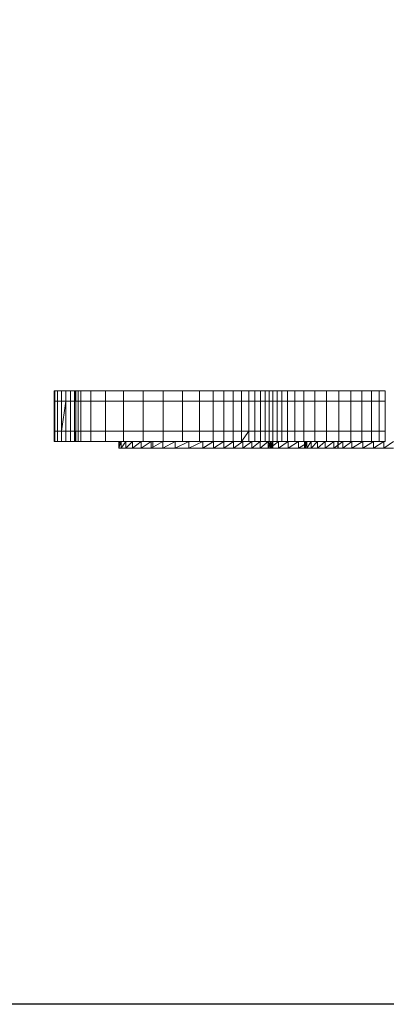
# Model space of a CAD drawing. Units: inches. Extents: x 10 to 3020, y 7 to 2135.
# Drawn here: x 390 to 506, y 874 to 1184 of the extents above; entities that cross this region are included whole.
import ezdxf

# ---------------------------------------------------------------- set-up
doc = ezdxf.new("R2010")
doc.units = ezdxf.units.IN
doc.header["$MEASUREMENT"] = 0

# ---------------------------------------------------------------- blocks, each defined once
blk = doc.blocks.new('1027_DWG-671923-Level 1')
at = {"lineweight": 9}
for p, q in [((-451.44, -121.87), (-451.44, -118.6)), ((-450.64, -118.6), (-451.44, -118.6)), ((-451.44, -118.6), (-451.23, -118.6)), ((-451.23, -118.6), (-450.41, -118.6)), ((-451.23, -121.87), (-451.23, -118.6)), ((-450.41, -118.6), (-449.19, -118.6)), ((-450.41, -121.87), (-450.41, -118.6)), ((-449.19, -118.6), (-447.75, -118.6)), ((-449.19, -121.87), (-449.19, -118.6)), ((-447.75, -118.6), (-446.3, -118.6)), ((-447.75, -121.87), (-447.75, -118.6)), ((-446.3, -118.6), (-445.04, -118.6)), ((-446.3, -121.87), (-446.3, -118.6)), ((-445.09, -121.87), (-445.09, -118.6)), ((-444.64, -118.6), (-445.09, -118.6)), ((-444.84, -118.6), (-445.09, -118.6)), ((-445.04, -121.87), (-445.04, -118.6)), ((-444.84, -118.6), (-444.32, -118.6)), ((-444.84, -121.87), (-444.84, -118.6)), ((-444.64, -118.6), (-444.84, -118.6)), ((-444.64, -118.6), (-443.06, -118.6)), ((-444.64, -121.87), (-444.64, -118.6)), ((-444.15, -118.6), (-443.95, -118.6)), ((-443.95, -121.87), (-443.95, -118.6)), ((-443.06, -118.6), (-439.94, -118.6)), ((-443.06, -121.87), (-443.06, -118.6)), ((-439.94, -118.6), (-435.28, -118.6)), ((-439.94, -121.87), (-439.94, -118.6)), ((-435.28, -118.6), (-429.65, -118.6)), ((-435.28, -121.87), (-435.28, -118.6)), ((-429.65, -118.6), (-423.46, -118.6)), ((-429.65, -121.87), (-429.65, -118.6)), ((-423.46, -118.6), (-417.13, -118.6)), ((-423.46, -121.87), (-423.46, -118.6)), ((-417.13, -118.6), (-411.07, -118.6)), ((-417.13, -121.87), (-417.13, -118.6)), ((-411.07, -118.6), (-405.71, -118.6)), ((-411.07, -121.87), (-411.07, -118.6)), ((-405.71, -118.6), (-401.44, -118.6)), ((-405.71, -121.87), (-405.71, -118.6)), ((-401.44, -118.6), (-398.07, -118.6)), ((-401.44, -121.87), (-401.44, -118.6)), ((-398.07, -118.6), (-395.1, -118.6)), ((-398.07, -121.87), (-398.07, -118.6)), ((-395.1, -118.6), (-392.5, -118.6)), ((-395.1, -121.87), (-395.1, -118.6)), ((-392.5, -118.6), (-390.24, -118.6)), ((-392.5, -121.87), (-392.5, -118.6)), ((-390.24, -118.6), (-388.27, -118.6)), ((-390.24, -121.87), (-390.24, -118.6)), ((-388.27, -118.6), (-386.58, -118.6)), ((-388.27, -121.87), (-388.27, -118.6)), ((-386.58, -118.6), (-385.11, -118.6)), ((-386.58, -121.87), (-386.58, -118.6)), ((-385.11, -118.6), (-383.82, -118.6)), ((-385.11, -121.87), (-385.11, -118.6)), ((-383.82, -118.6), (-382.6, -118.6)), ((-383.82, -121.87), (-383.82, -118.6)), ((-382.6, -118.6), (-381.31, -118.6)), ((-382.6, -121.87), (-382.6, -118.6)), ((-381.31, -118.6), (-379.82, -118.6)), ((-381.31, -121.87), (-381.31, -118.6)), ((-379.82, -118.6), (-378.01, -118.6)), ((-379.82, -121.87), (-379.82, -118.6)), ((-378.01, -118.6), (-375.74, -118.6)), ((-378.01, -121.87), (-378.01, -118.6)), ((-375.74, -118.6), (-372.89, -118.6)), ((-375.74, -121.87), (-375.74, -118.6)), ((-372.89, -118.6), (-369.48, -118.6)), ((-372.89, -121.87), (-372.89, -118.6)), ((-369.48, -118.6), (-365.76, -118.6)), ((-369.48, -121.87), (-369.48, -118.6)), ((-365.76, -118.6), (-361.92, -118.6)), ((-365.76, -121.87), (-365.76, -118.6)), ((-361.92, -118.6), (-358.15, -118.6)), ((-361.92, -121.87), (-361.92, -118.6)), ((-358.15, -118.6), (-354.65, -118.6)), ((-358.15, -121.87), (-358.15, -118.6)), ((-354.65, -118.6), (-351.6, -118.6)), ((-354.65, -121.87), (-354.65, -118.6)), ((-351.6, -118.6), (-349.2, -118.6)), ((-351.6, -121.87), (-351.6, -118.6)), ((-349.2, -118.6), (-347.3, -118.6)), ((-349.2, -121.87), (-349.2, -118.6)), ((-347.3, -121.87), (-347.3, -118.6)), ((-451.44, -121.87), (-451.44, -131.28)), ((-451.23, -121.87), (-451.44, -121.87)), ((-450.41, -121.87), (-451.23, -121.87)), ((-451.23, -121.87), (-451.23, -131.28)), ((-449.19, -121.87), (-450.41, -121.87)), ((-450.41, -121.87), (-450.41, -131.28)), ((-447.75, -121.87), (-449.19, -121.87)), ((-447.75, -121.87), (-449.19, -131.28)), ((-449.19, -121.87), (-449.19, -131.28)), ((-446.3, -121.87), (-447.75, -121.87)), ((-447.75, -121.87), (-447.75, -131.28)), ((-445.09, -121.87), (-446.3, -121.87)), ((-446.3, -121.87), (-446.3, -131.28)), ((-445.09, -121.87), (-445.09, -131.28)), ((-444.64, -121.87), (-445.09, -121.87)), ((-443.06, -121.87), (-444.64, -121.87)), ((-444.64, -121.87), (-444.64, -131.28)), ((-443.95, -121.87), (-443.95, -131.28)), ((-439.94, -121.87), (-443.06, -121.87)), ((-443.06, -121.87), (-443.06, -131.28)), ((-435.28, -121.87), (-439.94, -121.87)), ((-439.94, -121.87), (-439.94, -131.28)), ((-429.65, -121.87), (-435.28, -121.87)), ((-435.28, -121.87), (-435.28, -131.28)), ((-423.46, -121.87), (-429.65, -121.87)), ((-429.65, -121.87), (-429.65, -131.28)), ((-417.13, -121.87), (-423.46, -121.87)), ((-423.46, -121.87), (-423.46, -131.28)), ((-411.07, -121.87), (-417.13, -121.87)), ((-417.13, -121.87), (-417.13, -131.28)), ((-405.71, -121.87), (-411.07, -121.87)), ((-411.07, -121.87), (-411.07, -131.28)), ((-401.44, -121.87), (-405.71, -121.87)), ((-405.71, -121.87), (-405.71, -131.28)), ((-398.07, -121.87), (-401.44, -121.87)), ((-401.44, -121.87), (-401.44, -131.28)), ((-395.1, -121.87), (-398.07, -121.87)), ((-398.07, -121.87), (-398.07, -131.28)), ((-392.5, -121.87), (-395.1, -121.87)), ((-395.1, -121.87), (-395.1, -131.28)), ((-390.24, -121.87), (-392.5, -121.87)), ((-392.5, -121.87), (-392.5, -131.28)), ((-388.27, -121.87), (-390.24, -121.87)), ((-390.24, -121.87), (-390.24, -131.28)), ((-386.58, -121.87), (-388.27, -121.87)), ((-388.27, -121.87), (-388.27, -131.28)), ((-385.11, -121.87), (-386.58, -121.87)), ((-386.58, -121.87), (-386.58, -131.28)), ((-383.82, -121.87), (-385.11, -121.87)), ((-385.11, -121.87), (-385.11, -131.28)), ((-382.6, -121.87), (-383.82, -121.87)), ((-383.82, -121.87), (-383.82, -131.28)), ((-381.31, -121.87), (-382.6, -121.87)), ((-382.6, -121.87), (-382.6, -131.28)), ((-379.82, -121.87), (-381.31, -121.87)), ((-381.31, -121.87), (-381.31, -131.28)), ((-378.01, -121.87), (-379.82, -121.87)), ((-379.82, -121.87), (-379.82, -131.28)), ((-375.74, -121.87), (-378.01, -121.87)), ((-378.01, -121.87), (-378.01, -131.28)), ((-372.89, -121.87), (-375.74, -121.87)), ((-375.74, -121.87), (-375.74, -131.28)), ((-369.48, -121.87), (-372.89, -121.87)), ((-372.89, -121.87), (-372.89, -131.28)), ((-365.76, -121.87), (-369.48, -121.87)), ((-369.48, -121.87), (-369.48, -131.28)), ((-361.92, -121.87), (-365.76, -121.87)), ((-365.76, -121.87), (-365.76, -131.28)), ((-358.15, -121.87), (-361.92, -121.87)), ((-361.92, -121.87), (-361.92, -131.28)), ((-354.65, -121.87), (-358.15, -121.87)), ((-358.15, -121.87), (-358.15, -131.28)), ((-351.6, -121.87), (-354.65, -121.87)), ((-354.65, -121.87), (-354.65, -131.28)), ((-349.2, -121.87), (-351.6, -121.87)), ((-351.6, -121.87), (-351.6, -131.28)), ((-347.3, -121.87), (-349.2, -121.87)), ((-349.2, -121.87), (-349.2, -131.28)), ((-347.3, -121.87), (-347.3, -131.28)), ((-451.44, -131.28), (-451.44, -134.55)), ((-451.23, -131.28), (-451.44, -131.28)), ((-450.41, -131.28), (-451.23, -131.28)), ((-451.23, -131.28), (-451.23, -134.55)), ((-449.19, -131.28), (-450.41, -131.28)), ((-450.41, -131.28), (-450.41, -134.55)), ((-447.75, -131.28), (-449.19, -131.28)), ((-449.19, -131.28), (-449.19, -134.55)), ((-446.3, -131.28), (-447.75, -131.28)), ((-447.75, -131.28), (-447.75, -134.55)), ((-445.09, -131.28), (-446.3, -131.28)), ((-446.3, -131.28), (-446.3, -134.55)), ((-445.09, -131.28), (-445.09, -134.55)), ((-444.64, -131.28), (-445.09, -131.28)), ((-445.04, -131.28), (-445.04, -134.55)), ((-444.84, -131.28), (-444.84, -134.55)), ((-443.06, -131.28), (-444.64, -131.28)), ((-444.64, -131.28), (-444.64, -134.55)), ((-443.95, -131.28), (-443.95, -134.55)), ((-439.94, -131.28), (-443.06, -131.28)), ((-443.06, -131.28), (-443.06, -134.55)), ((-435.28, -131.28), (-439.94, -131.28)), ((-439.94, -131.28), (-439.94, -134.55)), ((-429.65, -131.28), (-435.28, -131.28)), ((-435.28, -131.28), (-435.28, -134.55)), ((-423.46, -131.28), (-429.65, -131.28)), ((-429.65, -131.28), (-429.65, -134.55)), ((-417.13, -131.28), (-423.46, -131.28)), ((-423.46, -131.28), (-423.46, -134.55)), ((-411.07, -131.28), (-417.13, -131.28)), ((-417.13, -131.28), (-417.13, -134.55)), ((-405.71, -131.28), (-411.07, -131.28)), ((-411.07, -131.28), (-411.07, -134.55)), ((-401.44, -131.28), (-405.71, -131.28)), ((-405.71, -131.28), (-405.71, -134.55)), ((-398.07, -131.28), (-401.44, -131.28)), ((-401.44, -131.28), (-401.44, -134.55)), ((-395.1, -131.28), (-398.07, -131.28)), ((-398.07, -131.28), (-398.07, -134.55)), ((-392.5, -131.28), (-395.1, -131.28)), ((-395.1, -131.28), (-395.1, -134.55)), ((-390.24, -131.28), (-392.5, -131.28)), ((-390.24, -131.28), (-392.5, -134.55)), ((-392.5, -131.28), (-392.5, -134.55)), ((-388.27, -131.28), (-390.24, -131.28)), ((-390.24, -131.28), (-390.24, -134.55)), ((-386.58, -131.28), (-388.27, -131.28)), ((-388.27, -131.28), (-388.27, -134.55)), ((-385.11, -131.28), (-386.58, -131.28)), ((-386.58, -131.28), (-386.58, -134.55)), ((-383.82, -131.28), (-385.11, -131.28)), ((-385.11, -131.28), (-385.11, -134.55)), ((-382.6, -131.28), (-383.82, -131.28)), ((-383.82, -131.28), (-383.82, -134.55)), ((-381.31, -131.28), (-382.6, -131.28)), ((-382.6, -131.28), (-382.6, -134.55)), ((-379.82, -131.28), (-381.31, -131.28)), ((-381.31, -131.28), (-381.31, -134.55)), ((-378.01, -131.28), (-379.82, -131.28)), ((-379.82, -131.28), (-379.82, -134.55)), ((-375.74, -131.28), (-378.01, -131.28)), ((-378.01, -131.28), (-378.01, -134.55)), ((-372.89, -131.28), (-375.74, -131.28)), ((-375.74, -131.28), (-375.74, -134.55)), ((-369.48, -131.28), (-372.89, -131.28)), ((-372.89, -131.28), (-372.89, -134.55)), ((-365.76, -131.28), (-369.48, -131.28)), ((-369.48, -131.28), (-369.48, -134.55)), ((-361.92, -131.28), (-365.76, -131.28)), ((-365.76, -131.28), (-365.76, -134.55)), ((-358.15, -131.28), (-361.92, -131.28)), ((-361.92, -131.28), (-361.92, -134.55)), ((-354.65, -131.28), (-358.15, -131.28)), ((-358.15, -131.28), (-358.15, -134.55)), ((-351.6, -131.28), (-354.65, -131.28)), ((-354.65, -131.28), (-354.65, -134.55)), ((-349.2, -131.28), (-351.6, -131.28)), ((-351.6, -131.28), (-351.6, -134.55)), ((-347.3, -131.28), (-349.2, -131.28)), ((-349.2, -131.28), (-349.2, -134.55)), ((-347.3, -131.28), (-347.3, -134.55)), ((-450.64, -134.55), (-451.44, -134.55)), ((-451.23, -134.55), (-451.44, -134.55)), ((-451.23, -134.55), (-450.41, -134.55)), ((-450.41, -134.55), (-449.19, -134.55)), ((-449.19, -134.55), (-447.75, -134.55)), ((-447.75, -134.55), (-446.3, -134.55)), ((-446.3, -134.55), (-445.04, -134.55)), ((-444.64, -134.55), (-445.09, -134.55)), ((-445.09, -134.55), (-444.84, -134.55)), ((-444.84, -134.55), (-444.32, -134.55)), ((-444.64, -134.55), (-444.84, -134.55)), ((-444.64, -134.55), (-443.06, -134.55)), ((-444.15, -134.55), (-443.95, -134.55)), ((-443.06, -134.55), (-439.94, -134.55)), ((-439.94, -134.55), (-435.28, -134.55)), ((-435.28, -134.55), (-429.65, -134.55)), ((-431.15, -134.55), (-431.15, -136.61)), ((-431.15, -134.55), (-431.02, -134.55)), ((-430.39, -134.55), (-431.15, -136.61)), ((-431.15, -134.55), (-431.02, -136.61)), ((-431.02, -134.55), (-431.02, -136.61)), ((-431.02, -134.55), (-430.39, -135.68)), ((-428.88, -134.55), (-430.39, -136.61)), ((-430.39, -134.55), (-430.39, -136.61)), ((-429.65, -134.55), (-423.46, -134.55)), ((-426.78, -134.55), (-428.88, -136.61)), ((-428.88, -134.55), (-428.88, -136.61)), ((-424.1, -134.55), (-426.78, -136.61)), ((-426.78, -134.55), (-426.78, -136.61)), ((-420.92, -134.55), (-424.1, -136.61)), ((-424.1, -134.55), (-424.1, -136.61)), ((-423.46, -134.55), (-417.13, -134.55)), ((-417.32, -134.55), (-420.92, -136.61)), ((-420.92, -134.55), (-420.92, -136.61)), ((-420.33, -134.55), (-420.46, -134.55)), ((-420.46, -134.55), (-420.46, -136.61)), ((-413.36, -134.55), (-417.32, -136.61)), ((-417.32, -134.55), (-417.32, -136.61)), ((-417.13, -134.55), (-411.07, -134.55)), ((-409.13, -134.55), (-413.36, -136.61)), ((-413.36, -134.55), (-413.36, -136.61)), ((-411.07, -134.55), (-405.71, -134.55)), ((-404.7, -134.55), (-409.13, -136.61)), ((-409.13, -134.55), (-409.13, -136.61)), ((-405.71, -134.55), (-401.44, -134.55)), ((-401.29, -134.55), (-404.7, -136.61)), ((-404.7, -134.55), (-404.7, -136.61)), ((-401.44, -134.55), (-398.07, -134.55)), ((-398.07, -134.55), (-401.29, -136.61)), ((-401.29, -134.55), (-401.29, -136.61)), ((-398.07, -134.55), (-395.1, -134.55)), ((-394.99, -134.55), (-398.06, -136.61)), ((-398.06, -134.55), (-398.06, -136.61)), ((-395.1, -134.55), (-392.5, -134.55)), ((-392.07, -134.55), (-394.99, -136.61)), ((-394.99, -134.55), (-394.99, -136.61)), ((-392.5, -134.55), (-390.24, -134.55)), ((-389.3, -134.55), (-392.07, -136.61)), ((-392.07, -134.55), (-392.07, -136.61)), ((-390.24, -134.55), (-388.27, -134.55)), ((-386.65, -134.55), (-389.3, -136.61)), ((-389.3, -134.55), (-389.3, -136.61)), ((-388.27, -134.55), (-386.58, -134.55)), ((-384.13, -134.55), (-386.65, -136.61)), ((-386.65, -134.55), (-386.65, -136.61)), ((-386.58, -134.55), (-385.11, -134.55)), ((-385.11, -134.55), (-383.82, -134.55)), ((-383.37, -134.55), (-384.13, -136.61)), ((-384.13, -134.55), (-384.13, -136.61)), ((-384.1, -134.55), (-383.35, -136.61)), ((-383.82, -134.55), (-382.6, -134.55)), ((-380.83, -134.55), (-383.64, -136.61)), ((-383.64, -134.55), (-383.64, -136.61)), ((-382.86, -134.55), (-383.37, -136.61)), ((-383.37, -134.55), (-383.37, -136.61)), ((-383.35, -134.55), (-383.35, -136.61)), ((-383.35, -134.55), (-382.85, -136.61)), ((-382.6, -134.55), (-382.86, -136.61)), ((-382.86, -134.55), (-382.86, -136.61)), ((-382.85, -134.55), (-382.85, -136.61)), ((-382.85, -134.55), (-382.6, -136.61)), ((-382.6, -134.55), (-381.31, -134.55)), ((-382.6, -134.55), (-382.6, -136.61)), ((-382.6, -134.55), (-382.6, -134.55)), ((-382.6, -134.55), (-382.6, -136.61)), ((-382.6, -134.55), (-382.6, -136.61)), ((-381.31, -134.55), (-379.82, -134.55)), ((-377.79, -134.55), (-380.83, -136.61)), ((-380.83, -134.55), (-380.83, -136.61)), ((-379.82, -134.55), (-378.01, -134.55)), ((-378.01, -134.55), (-375.74, -134.55)), ((-374.54, -134.55), (-377.79, -136.61)), ((-377.79, -134.55), (-377.79, -136.61)), ((-375.74, -134.55), (-372.89, -134.55)), ((-374.54, -134.55), (-374.54, -136.61)), ((-371.96, -135.06), (-374.54, -136.61)), ((-372.89, -134.55), (-369.48, -134.55)), ((-372.64, -134.55), (-372.65, -134.55)), ((-372.65, -134.55), (-372.65, -136.61)), ((-372.65, -134.55), (-372.65, -134.55)), ((-372.65, -134.55), (-372.63, -134.55)), ((-372.64, -134.55), (-372.65, -136.61)), ((-372.65, -134.55), (-372.65, -136.61)), ((-372.65, -134.55), (-372.65, -136.61)), ((-372.65, -134.55), (-372.63, -136.61)), ((-372.61, -134.55), (-372.64, -134.55)), ((-372.61, -134.55), (-372.64, -136.61)), ((-372.64, -134.55), (-372.64, -136.61)), ((-372.63, -134.55), (-372.59, -134.55)), ((-372.63, -134.55), (-372.63, -136.61)), ((-372.63, -134.55), (-372.59, -136.61)), ((-371.96, -134.55), (-372.61, -136.61)), ((-372.61, -134.55), (-372.61, -136.61)), ((-372.59, -134.55), (-372.55, -134.55)), ((-372.59, -134.55), (-372.59, -136.61)), ((-372.59, -134.55), (-372.55, -136.61)), ((-372.55, -134.55), (-372.51, -134.55)), ((-372.55, -134.55), (-372.55, -136.61)), ((-372.55, -134.55), (-372.51, -136.61)), ((-372.51, -134.55), (-372.51, -136.61)), ((-372.51, -134.55), (-372.32, -136.61)), ((-372.32, -134.55), (-372.32, -136.61)), ((-372.32, -134.55), (-371.96, -136.28)), ((-370.58, -134.55), (-371.96, -136.61)), ((-371.96, -134.55), (-371.96, -136.61)), ((-368.61, -134.55), (-370.58, -136.61)), ((-370.58, -134.55), (-370.58, -136.61)), ((-369.48, -134.55), (-365.76, -134.55)), ((-366.19, -134.55), (-368.61, -136.61)), ((-368.61, -134.55), (-368.61, -136.61)), ((-363.49, -134.55), (-366.19, -136.61)), ((-366.19, -134.55), (-366.19, -136.61)), ((-365.76, -134.55), (-361.92, -134.55)), ((-360.64, -134.55), (-363.49, -136.61)), ((-363.49, -134.55), (-363.49, -136.61)), ((-362.18, -134.55), (-362.19, -134.55)), ((-362.19, -134.55), (-362.19, -136.61)), ((-362.19, -134.55), (-362.18, -134.55)), ((-362.16, -134.55), (-362.18, -134.55)), ((-362.18, -134.55), (-362.16, -134.55)), ((-362.13, -134.55), (-362.16, -134.55)), ((-362.06, -134.55), (-362.06, -136.61)), ((-361.92, -134.55), (-358.15, -134.55)), ((-357.8, -134.55), (-360.64, -136.61)), ((-360.64, -134.55), (-360.64, -136.61)), ((-358.15, -134.55), (-354.65, -134.55)), ((-354.37, -134.55), (-357.8, -136.61)), ((-357.8, -134.55), (-357.8, -136.61)), ((-354.65, -134.55), (-351.6, -134.55)), ((-350.94, -134.55), (-354.37, -136.61)), ((-354.37, -134.55), (-354.37, -136.61)), ((-351.6, -134.55), (-349.2, -134.55)), ((-347.66, -134.55), (-350.94, -136.61)), ((-350.94, -134.55), (-350.94, -136.61)), ((-349.2, -134.55), (-347.3, -134.55)), ((-344.65, -134.55), (-347.66, -136.61)), ((-347.66, -134.55), (-347.66, -136.61)), ((-430.39, -136.61), (-431.15, -136.61)), ((-431.15, -136.61), (-431.02, -136.61)), ((-428.88, -136.61), (-430.39, -136.61)), ((-426.78, -136.61), (-428.88, -136.61)), ((-424.1, -136.61), (-426.78, -136.61)), ((-420.92, -136.61), (-424.1, -136.61)), ((-417.32, -136.61), (-420.92, -136.61)), ((-420.33, -136.61), (-420.46, -136.61)), ((-413.36, -136.61), (-417.32, -136.61)), ((-409.13, -136.61), (-413.36, -136.61)), ((-404.7, -136.61), (-409.13, -136.61)), ((-401.29, -136.61), (-404.7, -136.61)), ((-398.06, -136.61), (-401.29, -136.61)), ((-394.99, -136.61), (-398.06, -136.61)), ((-392.07, -136.61), (-394.99, -136.61)), ((-389.3, -136.61), (-392.07, -136.61)), ((-386.65, -136.61), (-389.3, -136.61)), ((-384.13, -136.61), (-386.65, -136.61)), ((-383.37, -136.61), (-384.13, -136.61)), ((-384.1, -136.61), (-383.35, -136.61)), ((-384.1, -136.61), (-382.86, -136.61)), ((-384.1, -136.61), (-383.37, -136.61)), ((-380.83, -136.61), (-383.64, -136.61)), ((-382.86, -136.61), (-383.37, -136.61)), ((-383.35, -136.61), (-382.85, -136.61)), ((-383.35, -136.61), (-382.6, -136.61)), ((-383.35, -136.61), (-382.86, -136.61)), ((-382.6, -136.61), (-382.86, -136.61)), ((-382.85, -136.61), (-382.6, -136.61)), ((-382.85, -136.61), (-382.6, -136.61)), ((-382.6, -136.61), (-382.6, -136.61)), ((-377.79, -136.61), (-380.83, -136.61)), ((-374.54, -136.61), (-377.79, -136.61)), ((-371.96, -136.61), (-374.54, -136.61)), ((-372.64, -136.61), (-372.65, -136.61)), ((-372.65, -136.61), (-372.65, -136.61)), ((-372.65, -136.61), (-372.63, -136.61)), ((-372.61, -136.61), (-372.64, -136.61)), ((-372.63, -136.61), (-372.59, -136.61)), ((-371.96, -136.61), (-372.61, -136.61)), ((-372.59, -136.61), (-372.55, -136.61)), ((-372.55, -136.61), (-372.51, -136.61)), ((-372.51, -136.61), (-372.32, -136.61)), ((-372.32, -136.61), (-371.9, -136.61)), ((-370.58, -136.61), (-371.96, -136.61)), ((-368.61, -136.61), (-370.58, -136.61)), ((-366.19, -136.61), (-368.61, -136.61)), ((-363.49, -136.61), (-366.19, -136.61)), ((-366.19, -136.61), (-366.16, -136.61)), ((-366.19, -136.61), (-366.16, -136.61)), ((-360.64, -136.61), (-363.49, -136.61)), ((-362.18, -136.61), (-362.19, -136.61)), ((-362.19, -136.61), (-362.18, -136.61)), ((-362.16, -136.61), (-362.18, -136.61)), ((-362.18, -136.61), (-362.16, -136.61)), ((-362.13, -136.61), (-362.16, -136.61)), ((-362.1, -136.61), (-362.13, -136.61)), ((-362.12, -136.61), (-362.06, -136.61)), ((-362.06, -136.61), (-362.1, -136.61)), ((-357.8, -136.61), (-360.64, -136.61)), ((-354.37, -136.61), (-357.8, -136.61)), ((-350.94, -136.61), (-354.37, -136.61)), ((-347.66, -136.61), (-350.94, -136.61)), ((-344.65, -136.61), (-347.66, -136.61))]:
    blk.add_line(p, q, dxfattribs=at)

msp = doc.modelspace()

# ---------------------------------------------------------------- linework, layer by layer
msp.add_lwpolyline([(232.91, 1978.59), (2896.91, 1978.59), (2896.91, 873.59), (232.91, 873.59)], close=True)

# ---------------------------------------------------------------- block references
at = {"lineweight": 9}
msp.add_blockref('1027_DWG-671923-Level 1', (852.64, 1185.35), dxfattribs=at)

doc.saveas('drawing.dxf')
